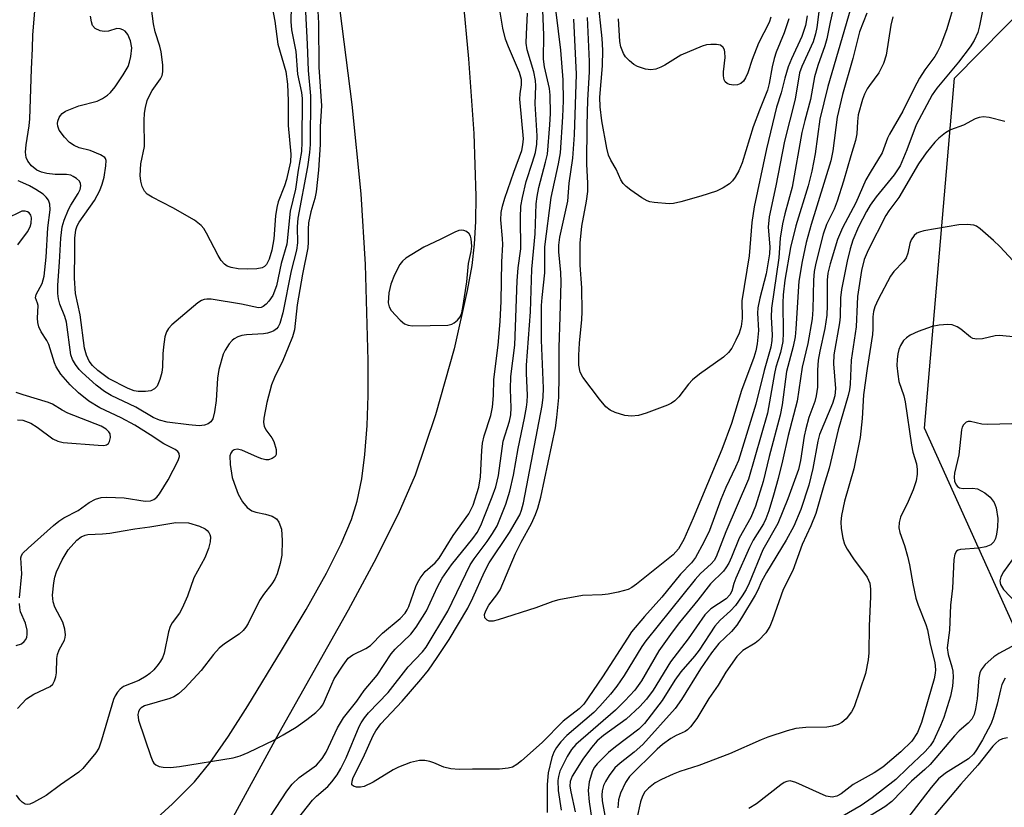
# Model space of a CAD drawing. Units: inches. Extents: x 1291767 to 1297767, y 565447 to 569447.
# Drawn here: x 1296804 to 1296999, y 567796 to 567952 of the extents above; entities that cross this region are included whole.
import ezdxf

# ---------------------------------------------------------------- set-up
doc = ezdxf.new("R2010")
doc.units = ezdxf.units.IN
doc.header["$MEASUREMENT"] = 0
doc.layers.add('TRANS-Driveway', color=251, linetype='Continuous')
doc.layers.add('Undefined', color=1, linetype='Continuous')

msp = doc.modelspace()

# ---------------------------------------------------------------- linework, layer by layer
at = {"layer": 'TRANS-Driveway'}
for points in [[(1296890.92, 567968.32), (1296893.15, 567944.25), (1296894.21, 567929.41), (1296894.61, 567917), (1296894.53, 567911.97), (1296894.27, 567907.45), (1296893.77, 567903.26), (1296892.91, 567898.29), (1296890.28, 567886.7), (1296886.58, 567873.64), (1296882.55, 567861.69), (1296879.23, 567853.94), (1296874.41, 567844.34), (1296869.29, 567834.92), (1296855.56, 567810.51), (1296844.92, 567791.04)], [(1296829.96, 567792.38), (1296834.51, 567796.53), (1296838.82, 567800.91), (1296841.93, 567804.68), (1296845.61, 567809.9), (1296849.45, 567815.93), (1296856.1, 567826.89), (1296860.99, 567835.07), (1296865.01, 567842.26), (1296867.93, 567848.04), (1296869.99, 567852.88), (1296871.11, 567856.55), (1296872, 567860.96), (1296872.63, 567865.76), (1296873.07, 567871.51), (1296873.27, 567877.45), (1296873.29, 567884.43), (1296872.73, 567903.44), (1296871.89, 567917.43), (1296870.11, 567935.16), (1296867.7, 567953.81)]]:
    msp.add_lwpolyline(points, dxfattribs=at)
msp.add_polyline3d([(1297035.12, 568012.23, 0), (1297048.28, 567928.57, 0), (1297057.94, 567883.66, 0), (1297060.91, 567874.13, 0), (1297089.78, 567876.25, 0), (1297088.27, 567826.71, 0), (1297009.21, 567814.06, 0), (1296983.5, 567871.03, 0), (1296989.43, 567940.38, 0), (1297019.49, 567970.92, 0)], dxfattribs=at)
at = {"layer": 'Undefined'}
for points, elevation in [([(1296967.16, 567962.03), (1296964.79, 567951.47), (1296964.13, 567948.2), (1296963.74, 567946.83), (1296962.39, 567942.92), (1296961.73, 567940.64), (1296960.89, 567936.13), (1296959.76, 567931.98), (1296959.22, 567929.65), (1296957.3, 567918.76), (1296955.85, 567913.48), (1296955.39, 567911.53), (1296954.92, 567908.66), (1296954.62, 567904.79), (1296953.16, 567894.79), (1296953.11, 567893.01), (1296953.33, 567889.48), (1296953.27, 567888.4), (1296953.08, 567887.07), (1296951.73, 567882.46), (1296950.07, 567875.77), (1296946.63, 567864.62), (1296946.08, 567863.29), (1296944.15, 567859.25), (1296943.12, 567856.88), (1296940.89, 567850.7), (1296939.78, 567848.42), (1296938.12, 567845.34), (1296937.3, 567844.29), (1296935.17, 567842.05), (1296931.46, 567837.51), (1296928.04, 567833.69), (1296925.46, 567830.6), (1296924.62, 567829.39), (1296919.71, 567821.7), (1296915.98, 567816.31), (1296915.09, 567815.38), (1296911.92, 567812.92), (1296907.76, 567808.69), (1296903.64, 567805.01), (1296902.73, 567804.29), (1296901.83, 567803.81), (1296901.03, 567803.6), (1296899.28, 567803.42), (1296897.21, 567803.36), (1296893.92, 567803.41), (1296891.32, 567803.34), (1296889.62, 567803.47), (1296888.27, 567803.78), (1296886.26, 567804.67), (1296885.5, 567804.94), (1296884.51, 567805.11), (1296883.45, 567805.1), (1296881.63, 567804.69), (1296879.26, 567803.81), (1296878.23, 567803.26), (1296874.27, 567800.84), (1296872.5, 567799.96), (1296871.74, 567799.81), (1296870.97, 567799.85), (1296870.33, 567800.04), (1296870.05, 567800.28), (1296870, 567800.44), (1296870.06, 567801.04), (1296870.31, 567801.72), (1296872.26, 567805.64), (1296874.23, 567810.04), (1296874.77, 567811.02), (1296875.79, 567812.36), (1296880.03, 567816.87), (1296883.68, 567821.15), (1296885.19, 567823.03), (1296886.95, 567825.52), (1296889.28, 567829.12), (1296892.99, 567835.32), (1296894.01, 567837.37), (1296896.31, 567842.54), (1296897.22, 567844.28), (1296901.25, 567850.32), (1296903.3, 567853.81), (1296903.67, 567854.74), (1296904.02, 567856.19), (1296907.75, 567875.5), (1296907.95, 567877.12), (1296908, 567878.9), (1296907.63, 567888.46), (1296907.64, 567895.34), (1296907.73, 567896.93), (1296908.25, 567901.77), (1296908.28, 567906.92), (1296909.51, 567916.71), (1296910.98, 567923.41), (1296911.35, 567925.58), (1296911.84, 567932.72), (1296911.95, 567935.92), (1296911.88, 567940.07), (1296911.47, 567945.95), (1296910.53, 567953.45)], 502), ([(1296860.82, 567953.54), (1296861.2, 567947.12), (1296861.37, 567941.91), (1296861.85, 567936.86), (1296861.8, 567927.27), (1296861.66, 567925.62), (1296861.26, 567922.82), (1296859.33, 567912.65), (1296859.21, 567910.89), (1296859.23, 567907.77), (1296859.06, 567906.31), (1296858.02, 567902.17), (1296856.36, 567893.89), (1296855.79, 567891.75), (1296855.42, 567891.08), (1296855.1, 567890.71), (1296854.57, 567890.31), (1296854.1, 567890.08), (1296853.34, 567889.83), (1296852.53, 567889.67), (1296849.13, 567889.52), (1296848.22, 567889.37), (1296847.45, 567889.09), (1296846.74, 567888.7), (1296846.31, 567888.35), (1296845.73, 567887.69), (1296844.91, 567886.46), (1296844.52, 567885.68), (1296843.65, 567882.62), (1296843.4, 567880.89), (1296843.15, 567876.5), (1296842.81, 567874.22), (1296842.48, 567872.88), (1296842.09, 567872.24), (1296841.54, 567871.83), (1296840.86, 567871.58), (1296839.8, 567871.48), (1296837.72, 567871.65), (1296833.46, 567872.19), (1296831.93, 567872.56), (1296830.63, 567873.1), (1296827.23, 567875.16), (1296822.37, 567877.48), (1296820.99, 567878.27), (1296819.38, 567879.53), (1296816.57, 567882.02), (1296815.98, 567882.63), (1296815.28, 567883.59), (1296814.69, 567884.61), (1296814.36, 567885.56), (1296813.47, 567892.03), (1296813.14, 567893.17), (1296812.18, 567895.61), (1296811.87, 567896.67), (1296811.75, 567897.72), (1296811.74, 567899.38), (1296812.11, 567903.92), (1296812.35, 567908.69), (1296812.65, 567910.89), (1296813.04, 567912.23), (1296813.87, 567914.34), (1296814.35, 567915.24), (1296815.78, 567917.52), (1296816.17, 567918.3), (1296816.34, 567919.05), (1296816.29, 567919.52), (1296816.06, 567919.94), (1296815.5, 567920.48), (1296814.82, 567920.92), (1296814.32, 567921.14), (1296813.51, 567921.27), (1296811.25, 567921.32), (1296809.61, 567921.51), (1296808.54, 567921.75), (1296807.58, 567922.18), (1296806.53, 567923), (1296805.82, 567923.91), (1296805.47, 567924.67), (1296805.34, 567925.75), (1296805.49, 567927.2), (1296806.08, 567930.91), (1296806.23, 567932.31), (1296806.53, 567942.18), (1296806.77, 567946.25), (1296806.79, 567948.99), (1296807.38, 567956.14)], 498), ([(1296956.61, 567952.16), (1296955.66, 567949.37), (1296954.13, 567945.54), (1296953.69, 567944.28), (1296953.31, 567942.67), (1296952.74, 567939.32), (1296952.41, 567938), (1296950.79, 567934.02), (1296949.58, 567930.74), (1296947.36, 567923.59), (1296946.71, 567922.04), (1296945.99, 567920.76), (1296945.47, 567920.05), (1296944.83, 567919.45), (1296943.59, 567918.64), (1296942.26, 567917.98), (1296939.19, 567916.98), (1296935.22, 567915.87), (1296933.79, 567915.56), (1296932.91, 567915.5), (1296929.93, 567915.72), (1296929.06, 567915.88), (1296928.52, 567916.08), (1296927.51, 567916.66), (1296925.32, 567918.19), (1296924.38, 567918.9), (1296923.77, 567919.51), (1296923.31, 567920.24), (1296922.4, 567922.32), (1296921.35, 567924.11), (1296920.91, 567925.11), (1296920.55, 567926.51), (1296919.53, 567931.9), (1296919.21, 567934.71), (1296919.18, 567936.61), (1296919.7, 567942.81), (1296919.73, 567945.97), (1296919.61, 567948.27), (1296918.8, 567956.4)], 508), ([(1296995.48, 567956.14), (1296994.41, 567950.75), (1296994.04, 567949.42), (1296993.34, 567947.83), (1296992.56, 567946.6), (1296990.25, 567943.53), (1296985.95, 567938.39), (1296985.02, 567937.08), (1296981.85, 567931.11), (1296979.99, 567926.15), (1296978.65, 567923.04), (1296977.49, 567921.24), (1296973.89, 567916.83), (1296972.74, 567915.2), (1296972.02, 567913.96), (1296970.42, 567910.89), (1296969.28, 567908.3), (1296968.74, 567906.54), (1296968.15, 567904.08), (1296967.04, 567898.51), (1296966.86, 567896.85), (1296966.77, 567893.07), (1296966.68, 567891.9), (1296965.5, 567885.57), (1296965.48, 567883.77), (1296965.85, 567878.88), (1296965.74, 567877.44), (1296965.24, 567875.86), (1296962.72, 567869.77), (1296962.39, 567868.45), (1296961.39, 567862.98), (1296960.59, 567859.71), (1296958.97, 567854.9), (1296957.61, 567851.57), (1296956.11, 567848.82), (1296952.16, 567842.4), (1296951.22, 567840.63), (1296950.5, 567838.89), (1296949.97, 567837.86), (1296947.26, 567833.37), (1296946.3, 567831.91), (1296945.25, 567830.71), (1296942.77, 567828.3), (1296941.26, 567826.44), (1296939.1, 567823.31), (1296935.36, 567817.22), (1296934.11, 567815.44), (1296927.67, 567808.25), (1296925.97, 567806.75), (1296923.18, 567804.58), (1296922.17, 567803.64), (1296921, 567802.15), (1296920.27, 567800.93), (1296919.92, 567800.17), (1296919.62, 567799.09), (1296919.56, 567798.25), (1296919.65, 567797.13), (1296920.17, 567794.21)], 492), ([(1296858.02, 567954.61), (1296857.95, 567951.62), (1296858.07, 567949.98), (1296858.92, 567945.65), (1296859.27, 567941.18), (1296860.02, 567937.53), (1296860.18, 567936.33), (1296860.15, 567927.69), (1296860.08, 567925.87), (1296859.36, 567922.12), (1296858.88, 567918.36), (1296857.79, 567914.02), (1296857.13, 567907.45), (1296856.02, 567903.67), (1296855.07, 567899.19), (1296854.36, 567897.3), (1296853.61, 567896.16), (1296853.07, 567895.56), (1296852.47, 567895.09), (1296852.03, 567894.91), (1296851.54, 567894.87), (1296848.19, 567895.59), (1296842.17, 567896.57), (1296841.32, 567896.57), (1296840.76, 567896.49), (1296840.24, 567896.31), (1296839.53, 567895.87), (1296834.38, 567891.46), (1296833.72, 567890.76), (1296833.31, 567890.12), (1296833, 567889.08), (1296832.71, 567887.12), (1296832.57, 567885.71), (1296832.49, 567883.17), (1296832.36, 567882.01), (1296832.01, 567880.62), (1296831.45, 567879.35), (1296830.91, 567878.78), (1296830.2, 567878.43), (1296829.12, 567878.25), (1296827.72, 567878.25), (1296826.89, 567878.42), (1296825.69, 567878.88), (1296821.79, 567880.83), (1296819.67, 567882.4), (1296818.67, 567883.41), (1296818, 567884.28), (1296817.45, 567885.45), (1296817.08, 567886.84), (1296816.19, 567893.48), (1296815.25, 567897.67), (1296815.1, 567900.75), (1296815.11, 567906.12), (1296815.16, 567908.7), (1296815.34, 567910.29), (1296815.62, 567911.09), (1296816.01, 567911.81), (1296819.01, 567916.14), (1296820.11, 567918.11), (1296820.57, 567919.35), (1296820.95, 567920.78), (1296821.31, 567923.03), (1296821.36, 567924.05), (1296821.24, 567924.47), (1296821.1, 567924.65), (1296820.25, 567925.21), (1296818.17, 567926.02), (1296816.02, 567926.55), (1296815.02, 567927.02), (1296814.09, 567927.64), (1296813.07, 567928.68), (1296812.04, 567930.09), (1296811.75, 567930.85), (1296811.72, 567931.37), (1296811.8, 567931.86), (1296812.05, 567932.58), (1296812.31, 567933.02), (1296812.65, 567933.41), (1296813.32, 567933.86), (1296815.96, 567934.89), (1296819.54, 567935.84), (1296820.59, 567936.34), (1296821.58, 567937), (1296822.22, 567937.58), (1296823.11, 567938.69), (1296824.73, 567941.04), (1296825.68, 567942.73), (1296825.97, 567943.53), (1296826.23, 567944.68), (1296826.41, 567946.43), (1296826.17, 567947.77), (1296825.62, 567949.05), (1296825.08, 567949.68), (1296824.63, 567949.98), (1296824.13, 567950.17), (1296823.46, 567950.21), (1296821.81, 567949.7), (1296820.98, 567949.61), (1296820.17, 567949.78), (1296819.17, 567950.26), (1296818.66, 567950.82), (1296818.41, 567951.56), (1296818.27, 567952.65)], 500), ([(1296863.23, 567954.85), (1296863.45, 567951.28), (1296863.46, 567942.58), (1296864.01, 567934.92), (1296863.77, 567930.81), (1296863.77, 567927.25), (1296863.4, 567922.17), (1296862.94, 567917.85), (1296862.7, 567916.53), (1296861.9, 567913.92), (1296861.46, 567911.7), (1296861.34, 567910.48), (1296861.36, 567907.89), (1296861.3, 567906.72), (1296860.26, 567901.53), (1296859.17, 567895.44), (1296858.66, 567890.48), (1296858.28, 567889.1), (1296857.44, 567887), (1296856.32, 567884.39), (1296854.71, 567881.06), (1296854.12, 567879.57), (1296853.19, 567876.06), (1296852.59, 567872.97), (1296852.53, 567872.14), (1296852.65, 567871.39), (1296852.96, 567870.7), (1296854.17, 567869.11), (1296854.56, 567868.36), (1296855.02, 567866.74), (1296855.05, 567865.75), (1296854.85, 567865.36), (1296854.27, 567864.97), (1296853.54, 567864.75), (1296853.01, 567864.74), (1296852.18, 567864.94), (1296851.34, 567865.24), (1296848.26, 567866.66), (1296847.33, 567866.84), (1296846.69, 567866.69), (1296846.3, 567866.42), (1296846.02, 567866.03), (1296845.88, 567865.54), (1296845.94, 567863.82), (1296846.34, 567861.19), (1296846.69, 567860.08), (1296847.53, 567857.91), (1296848.33, 567856.38), (1296849.3, 567855.27), (1296850.21, 567854.59), (1296850.99, 567854.32), (1296852.94, 567853.94), (1296854.23, 567853.54), (1296855.11, 567853.03), (1296855.58, 567852.36), (1296856.06, 567850.99), (1296856.25, 567848.72), (1296856.18, 567845.85), (1296855.84, 567844.14), (1296855.23, 567842.15), (1296854.77, 567841.09), (1296854.17, 567840.14), (1296852.51, 567838), (1296851.71, 567836.83), (1296849.46, 567832.28), (1296849.02, 567831.52), (1296848.5, 567830.85), (1296847.67, 567830.13), (1296844.81, 567828.25), (1296843.73, 567827.36), (1296842.63, 567826.13), (1296840.15, 567822.93), (1296836.93, 567819.47), (1296835.65, 567818.3), (1296834.74, 567817.74), (1296833.97, 567817.41), (1296828.97, 567815.95), (1296828.26, 567815.55), (1296827.96, 567815.22), (1296827.73, 567814.74), (1296827.62, 567814.21), (1296827.75, 567813.1), (1296830.18, 567805.9), (1296830.58, 567804.94), (1296830.81, 567804.61), (1296831.18, 567804.28), (1296831.85, 567803.93), (1296832.67, 567803.77), (1296834.1, 567803.73), (1296835.88, 567803.93), (1296846.52, 567805.65), (1296847.92, 567806.04), (1296849.5, 567806.67), (1296854.69, 567809.23), (1296856.43, 567810.17), (1296858.98, 567811.75), (1296861.1, 567813.24), (1296862.86, 567814.61), (1296863.8, 567815.55), (1296864.26, 567816.17), (1296864.63, 567816.84), (1296866.03, 567820.23), (1296866.53, 567821.27), (1296868.28, 567824.04), (1296869.32, 567825.4), (1296870.23, 567826.07), (1296872.78, 567827.29), (1296873.72, 567827.91), (1296876.12, 567830.38), (1296879.57, 567833.24), (1296880.58, 567834.29), (1296881.01, 567834.95), (1296881.35, 567835.67), (1296882.7, 567839.59), (1296883.03, 567840.35), (1296883.58, 567841.27), (1296884.58, 567842.56), (1296886.53, 567844.32), (1296887.36, 567845.23), (1296890.12, 567849.73), (1296893.23, 567854), (1296894.04, 567855.76), (1296895.18, 567859.28), (1296895.53, 567861.33), (1296895.76, 567866.58), (1296895.91, 567868.04), (1296896.23, 567869.45), (1296897.56, 567873.49), (1296897.91, 567875.17), (1296898.07, 567877.45), (1296898.17, 567880.66), (1296899, 567887.45), (1296899.41, 567892.16), (1296899.63, 567896.2), (1296899.74, 567903.96), (1296899.95, 567907.43), (1296899.91, 567908.58), (1296899.56, 567912.31), (1296899.62, 567913.75), (1296899.87, 567915.04), (1296900.36, 567916.62), (1296902.1, 567921.74), (1296903.71, 567926.03), (1296903.93, 567927.16), (1296904.01, 567928.33), (1296903.32, 567936.21), (1296903.37, 567937.26), (1296903.67, 567939.09), (1296903.63, 567940.15), (1296903.22, 567941.53), (1296901.05, 567946.61), (1296900.46, 567948.14), (1296899.93, 567950.32), (1296899.44, 567953.5)], 496), ([(1296854.28, 567954.13), (1296854.78, 567951.67), (1296855.33, 567947.1), (1296856.96, 567941.69), (1296857.27, 567939.21), (1296857.44, 567935.92), (1296857.43, 567931), (1296857.93, 567925.35), (1296857.84, 567923.83), (1296857.08, 567920.29), (1296856.7, 567919.05), (1296855.43, 567915.84), (1296855.15, 567914.75), (1296854.91, 567913.1), (1296854.54, 567908.53), (1296854.15, 567906.27), (1296853.66, 567904.48), (1296853.11, 567903.46), (1296852.73, 567903.08), (1296852.26, 567902.81), (1296851.22, 567902.59), (1296849.26, 567902.53), (1296847.53, 567902.62), (1296846.09, 567902.83), (1296845.35, 567903.09), (1296844.79, 567903.48), (1296844.14, 567904.24), (1296843.51, 567905.24), (1296841.25, 567909.66), (1296840.69, 567910.58), (1296840.2, 567911.21), (1296838.82, 567912.21), (1296834.57, 567914.71), (1296830.44, 567916.81), (1296829.48, 567917.41), (1296828.94, 567917.98), (1296828.46, 567918.91), (1296828.19, 567919.98), (1296828.07, 567921.07), (1296828.23, 567923.42), (1296828.97, 567926.83), (1296828.87, 567932.01), (1296828.94, 567933.47), (1296829.12, 567934.58), (1296829.49, 567935.94), (1296829.92, 567936.98), (1296830.48, 567937.95), (1296832.11, 567940.25), (1296832.44, 567940.94), (1296832.59, 567941.64), (1296832.56, 567943.05), (1296832.24, 567945.62), (1296831.96, 567946.74), (1296831.05, 567949.58), (1296830.72, 567951.16), (1296830.2, 567955.18)], 502), ([(1296859.28, 567793.5), (1296862.22, 567797.23), (1296863.01, 567798.04), (1296865.29, 567799.97), (1296866.06, 567800.85), (1296867.11, 567802.27), (1296867.85, 567803.54), (1296868.9, 567805.65), (1296871.47, 567811.82), (1296871.87, 567812.59), (1296872.53, 567813.58), (1296873.34, 567814.55), (1296877.23, 567818.62), (1296881.16, 567823.68), (1296884.02, 567826.64), (1296884.77, 567827.57), (1296889.03, 567834.73), (1296893.49, 567843.91), (1296894.25, 567845.06), (1296896.82, 567848.51), (1296897.89, 567850.09), (1296898.79, 567851.65), (1296900.52, 567855.96), (1296901.3, 567858.49), (1296902.05, 567861.69), (1296902.97, 567866.96), (1296904.26, 567872.97), (1296904.64, 567875.14), (1296904.78, 567876.22), (1296904.81, 567877.56), (1296904.61, 567881.82), (1296904.61, 567883.52), (1296905.44, 567894.05), (1296905.67, 567902.49), (1296906.32, 567909.5), (1296906.52, 567915.48), (1296906.72, 567916.95), (1296907.06, 567918.7), (1296908.43, 567923.74), (1296908.77, 567925.32), (1296909.29, 567931.11), (1296909.38, 567933.36), (1296909.31, 567937.04), (1296909.22, 567938.36), (1296908.23, 567942.65), (1296908.01, 567944.13), (1296908.08, 567948.92), (1296907.89, 567953.88)], 500), ([(1296962.82, 567955.65), (1296962.16, 567950.45), (1296961.93, 567949.16), (1296961.43, 567947.61), (1296959.21, 567942.72), (1296958.75, 567941.44), (1296957.86, 567936.21), (1296955.74, 567927.88), (1296954.06, 567919.04), (1296952.69, 567912.93), (1296952.5, 567910.83), (1296952.82, 567906.97), (1296952.79, 567905.55), (1296952.14, 567901.59), (1296950.89, 567896.8), (1296950.47, 567894.86), (1296950.4, 567893.81), (1296950.59, 567890.39), (1296950.33, 567887.72), (1296950.09, 567886.3), (1296949.7, 567885.03), (1296947.21, 567878.45), (1296945.27, 567871.94), (1296943.32, 567866.74), (1296937.66, 567853.14), (1296935.78, 567848.93), (1296934.74, 567847.06), (1296933.68, 567845.87), (1296926.42, 567840.05), (1296925.5, 567839.41), (1296924.75, 567839.03), (1296922.79, 567838.48), (1296920.79, 567838.06), (1296919.61, 567837.95), (1296915.71, 567837.81), (1296911.01, 567836.96), (1296909.88, 567836.66), (1296906.48, 567835.4), (1296898.99, 567832.97), (1296898, 567832.74), (1296897.26, 567832.73), (1296896.84, 567832.9), (1296896.4, 567833.41), (1296896.34, 567834.07), (1296896.56, 567834.77), (1296897.19, 567835.89), (1296898.77, 567837.97), (1296899.39, 567838.96), (1296902.46, 567846.14), (1296903.55, 567848.37), (1296905.6, 567852.07), (1296906.43, 567853.85), (1296906.89, 567855.15), (1296907.47, 567857.33), (1296910.37, 567871.08), (1296910.67, 567873.08), (1296911.03, 567877.07), (1296911.14, 567881.53), (1296911.08, 567887.01), (1296911.33, 567893.09), (1296911.5, 567899.94), (1296911.43, 567901.84), (1296911.03, 567905.99), (1296911.02, 567907.29), (1296911.24, 567908.85), (1296912.8, 567916), (1296913.12, 567919.58), (1296913.8, 567924.52), (1296914.12, 567929.15), (1296914.53, 567941.2), (1296914, 567952.06)], 504), ([(1296969.2, 567955.46), (1296964.37, 567938.76), (1296962.78, 567932.25), (1296961.83, 567925.41), (1296961.19, 567921.94), (1296960.42, 567919.05), (1296958.01, 567911.13), (1296956.92, 567906.79), (1296955.84, 567900.35), (1296955.52, 567897.42), (1296955.44, 567895.87), (1296955.51, 567889.87), (1296955.4, 567888.16), (1296954.95, 567885.99), (1296954.04, 567883.06), (1296953.75, 567881.85), (1296952.4, 567873.94), (1296948.63, 567860.87), (1296944.13, 567850.42), (1296942.23, 567845.46), (1296941.79, 567844.73), (1296941.25, 567844.07), (1296939.14, 567842.16), (1296938.05, 567840.98), (1296928.29, 567828.82), (1296927.52, 567827.69), (1296924, 567821.95), (1296922.52, 567819.82), (1296921.28, 567818.24), (1296919.16, 567815.86), (1296917.97, 567814.64), (1296912.61, 567810.09), (1296911.44, 567808.83), (1296910.6, 567807.7), (1296910.07, 567806.76), (1296909.63, 567805.7), (1296908.92, 567802.68), (1296908.74, 567800.34), (1296908.72, 567794.81)], 500), ([(1296989.59, 567955.75), (1296987.93, 567950.16), (1296986.67, 567946.82), (1296986.1, 567945.62), (1296985.54, 567944.69), (1296983.55, 567942.05), (1296982.52, 567940.38), (1296981.43, 567938.4), (1296979.2, 567933.88), (1296976.55, 567929.3), (1296976.19, 567928.52), (1296975.12, 567925.56), (1296972.72, 567921.69), (1296971.9, 567920.23), (1296969.87, 567915.67), (1296967.23, 567910.71), (1296966.29, 567908.4), (1296964.78, 567903.59), (1296964.36, 567901.71), (1296964.24, 567900.32), (1296964.21, 567895.35), (1296964.12, 567893.39), (1296963.73, 567890.76), (1296962.77, 567886.29), (1296962.45, 567884.46), (1296962.32, 567882.53), (1296962.27, 567879.15), (1296962.05, 567877.42), (1296961.76, 567876.28), (1296960.61, 567873.09), (1296959.96, 567870.86), (1296959.67, 567869.44), (1296958.96, 567864.6), (1296958.55, 567862.78), (1296956.43, 567856.99), (1296954.46, 567852.07), (1296951.46, 567846.86), (1296948.74, 567840.26), (1296948.14, 567838.98), (1296947.39, 567837.73), (1296946.04, 567835.82), (1296945.09, 567834.76), (1296943.03, 567832.94), (1296941.93, 567831.71), (1296938.87, 567827), (1296937.91, 567825.77), (1296935.19, 567822.7), (1296934.05, 567821.04), (1296931.49, 567817), (1296928.03, 567812.42), (1296926.89, 567811.32), (1296922.26, 567807.84), (1296920.89, 567806.72), (1296918.63, 567804.47), (1296918.1, 567803.8), (1296917.72, 567803.09), (1296917.08, 567800.86), (1296916.85, 567799.16), (1296917.05, 567796.89), (1296917.55, 567793.36)], 494), ([(1296853.91, 567794.05), (1296857.15, 567799), (1296858.22, 567800.41), (1296859.58, 567801.77), (1296863, 567804.21), (1296864.17, 567805.49), (1296864.94, 567806.73), (1296867.2, 567811.6), (1296868.4, 567813.55), (1296871, 567816.89), (1296872.49, 567819.01), (1296875.03, 567822.03), (1296877.82, 567826.24), (1296878.64, 567827.17), (1296881.69, 567830.16), (1296882.79, 567831.53), (1296884.84, 567834.79), (1296886.97, 567839.55), (1296887.94, 567841.25), (1296889.75, 567843.93), (1296893.99, 567849.1), (1296894.83, 567850.29), (1296895.57, 567851.72), (1296896.34, 567853.54), (1296897.86, 567857.39), (1296898.55, 567859.36), (1296899.06, 567861.62), (1296900.02, 567868.44), (1296901.25, 567872.37), (1296901.52, 567873.66), (1296901.57, 567875.02), (1296901.45, 567878.73), (1296901.51, 567881.22), (1296902.34, 567887.45), (1296902.77, 567900.22), (1296903.01, 567902.81), (1296903.53, 567906.58), (1296903.46, 567912.72), (1296903.53, 567915.03), (1296903.84, 567916.76), (1296904.58, 567919.91), (1296905.85, 567923.75), (1296906.39, 567925.62), (1296906.66, 567927.29), (1296906.78, 567928.98), (1296906.36, 567935.31), (1296906.47, 567938.85), (1296906.42, 567939.95), (1296906.11, 567941.62), (1296904.78, 567946.02), (1296904.59, 567947.34), (1296904.61, 567949.13), (1296904.86, 567953.26)], 498), ([(1296972.05, 567953.25), (1296970.64, 567949.55), (1296969.32, 567944.3), (1296967.23, 567937.17), (1296966.17, 567932.63), (1296965.33, 567926), (1296964.95, 567924.02), (1296961.01, 567911.39), (1296960.05, 567907.79), (1296959.26, 567904.05), (1296958.62, 567900.16), (1296958.02, 567890.72), (1296957.85, 567889.08), (1296957.48, 567887.22), (1296956.15, 567882.25), (1296955.29, 567875.6), (1296954.89, 567873.57), (1296952.74, 567865.41), (1296951.52, 567860.42), (1296950, 567855.54), (1296949.07, 567853.28), (1296946.8, 567849.17), (1296945.28, 567845.45), (1296944.7, 567844.2), (1296944.16, 567843.29), (1296943.64, 567842.65), (1296941.08, 567840.16), (1296938.61, 567836.91), (1296934.94, 567832.45), (1296933.51, 567830.58), (1296930.83, 567826.85), (1296927.42, 567820.9), (1296926.07, 567819.07), (1296924.11, 567816.92), (1296922.24, 567815.06), (1296914.41, 567808.28), (1296913.57, 567807.32), (1296912.69, 567805.93), (1296911.25, 567802.97), (1296910.96, 567801.96), (1296910.84, 567801.16), (1296910.89, 567799.16), (1296911.53, 567795.27)], 498), ([(1296977.22, 567952.56), (1296976.81, 567950.92), (1296975.9, 567944.97), (1296975.4, 567943.3), (1296974.48, 567941.43), (1296972.58, 567938.96), (1296972.12, 567938.25), (1296971.62, 567937.25), (1296971.21, 567936.17), (1296970.37, 567933.09), (1296970.22, 567931.82), (1296970.11, 567929.36), (1296969.84, 567928), (1296968.87, 567924.97), (1296967.48, 567919.99), (1296966.2, 567916.02), (1296965.58, 567914.44), (1296964.06, 567911.37), (1296963.41, 567909.44), (1296961.99, 567903.72), (1296961.64, 567902.03), (1296961.49, 567900.34), (1296961.39, 567894.52), (1296961.22, 567892.66), (1296960.36, 567887.77), (1296959.25, 567883.09), (1296958.25, 567876.37), (1296956.47, 567869.54), (1296955.37, 567864.51), (1296954.52, 567861.04), (1296953.61, 567857.69), (1296952.64, 567854.63), (1296952.06, 567853.01), (1296951.61, 567852.06), (1296949.56, 567848.8), (1296948.82, 567847.35), (1296946.12, 567841.27), (1296945.73, 567840.2), (1296945.31, 567838.66), (1296944.95, 567837.93), (1296944.18, 567837.19), (1296941.17, 567835.15), (1296939.99, 567834), (1296936.64, 567829.22), (1296933.15, 567824.67), (1296929.71, 567819.02), (1296928.41, 567817.25), (1296927.09, 567815.84), (1296924.39, 567813.33), (1296919.86, 567810.06), (1296918.62, 567808.99), (1296917.52, 567807.67), (1296915.78, 567805.38), (1296913.69, 567801.99), (1296913.3, 567800.94), (1296913.24, 567800.04), (1296913.41, 567798.91), (1296914.29, 567794.93)], 496), ([(1296960.24, 567952.78), (1296959.93, 567950.85), (1296959.18, 567948.65), (1296957.14, 567944.24), (1296956.48, 567942.65), (1296955.82, 567940.42), (1296955.1, 567937.5), (1296954.17, 567934.67), (1296952.17, 567926.35), (1296949.78, 567914.87), (1296949.26, 567911.76), (1296948.77, 567905.14), (1296947.3, 567896.25), (1296947.35, 567892.75), (1296947.17, 567891.14), (1296946.75, 567889.85), (1296946.11, 567888.43), (1296945.31, 567886.88), (1296944.69, 567885.97), (1296943.64, 567885.05), (1296938.92, 567881.68), (1296937.54, 567880.59), (1296936.76, 567879.74), (1296934.81, 567877.21), (1296934.01, 567876.43), (1296933.34, 567875.97), (1296932.59, 567875.59), (1296928.36, 567873.96), (1296926.83, 567873.52), (1296925.45, 567873.37), (1296924.09, 567873.54), (1296922.22, 567874.13), (1296921.22, 567874.58), (1296920.37, 567875.25), (1296919.09, 567876.74), (1296915.8, 567881.09), (1296915.3, 567882.08), (1296915.03, 567883.48), (1296915.01, 567885.49), (1296915.13, 567887.87), (1296915.6, 567892.55), (1296915.68, 567894.03), (1296915.58, 567898.83), (1296915.3, 567903.29), (1296915.27, 567907.68), (1296915.59, 567911.08), (1296916.53, 567916), (1296916.77, 567917.92), (1296916.78, 567919.56), (1296916.62, 567923.33), (1296916.66, 567931.09), (1296916.77, 567936), (1296917.11, 567941.63), (1296917.13, 567943.67), (1296916.72, 567952.4)], 506), ([(1296953.05, 567952.47), (1296952.71, 567951.43), (1296950.63, 567947.33), (1296949.35, 567944.09), (1296948.48, 567941.44), (1296948.05, 567940.46), (1296947.63, 567939.81), (1296947.08, 567939.34), (1296946.43, 567939.05), (1296945.66, 567938.99), (1296944.86, 567939.14), (1296944.38, 567939.34), (1296944.01, 567939.64), (1296943.82, 567940.06), (1296943.7, 567940.82), (1296943.69, 567941.66), (1296943.97, 567944.49), (1296943.96, 567945.53), (1296943.84, 567946.02), (1296943.63, 567946.45), (1296943.09, 567946.9), (1296942.31, 567947.07), (1296941.15, 567947.08), (1296940.27, 567946.98), (1296939.44, 567946.75), (1296935.22, 567944.98), (1296932.03, 567942.95), (1296931.28, 567942.56), (1296930.28, 567942.2), (1296929.25, 567942.03), (1296928.19, 567942.18), (1296926.64, 567942.72), (1296925.91, 567943.11), (1296925.03, 567943.81), (1296924.26, 567944.62), (1296923.83, 567945.31), (1296923.35, 567946.6), (1296923.14, 567947.67), (1296922.89, 567952.13)], 510), ([(1296999.42, 567931.79), (1296996.31, 567932.62), (1296995.16, 567932.7), (1296994.32, 567932.62), (1296993.57, 567932.36), (1296991.24, 567931.04), (1296988.65, 567930.16), (1296987.69, 567929.58), (1296986.34, 567928.5), (1296985.52, 567927.69), (1296983.86, 567925.58), (1296982.32, 567923.41), (1296978.38, 567916.71), (1296976.42, 567914.06), (1296975.82, 567913.13), (1296972.33, 567906.27), (1296971.53, 567904.47), (1296970.99, 567902.26), (1296970.25, 567897.07), (1296970.13, 567895.6), (1296969.96, 567891.06), (1296969, 567884.5), (1296968.74, 567879.73), (1296968.61, 567878.63), (1296968.37, 567877.5), (1296966.37, 567870.68), (1296964.63, 567863.09), (1296963.54, 567859.62), (1296961.97, 567854.11), (1296960.99, 567851.62), (1296959.28, 567847.95), (1296957.41, 567842.79), (1296955.5, 567838.99), (1296953.41, 567833), (1296952.87, 567831.66), (1296952.04, 567830.45), (1296950.62, 567828.92), (1296949.93, 567828.38), (1296947.53, 567826.89), (1296946.88, 567826.34), (1296946.31, 567825.71), (1296944.13, 567822.65), (1296942.59, 567820.06), (1296940.76, 567817.38), (1296938.36, 567813.45), (1296937.16, 567811.79), (1296936.54, 567811.18), (1296936.09, 567810.88), (1296934.26, 567810.07), (1296933.26, 567809.49), (1296931.61, 567808.3), (1296930.52, 567807.37), (1296925.06, 567801.94), (1296924.25, 567800.73), (1296923.27, 567798.64), (1296922.87, 567797.31), (1296922.72, 567795.71)], 490), ([(1296804.2, 567837.39), (1296804.65, 567842.12), (1296804.41, 567845.26), (1296804.56, 567845.75), (1296804.86, 567846.19), (1296805.88, 567847.2), (1296810.91, 567851.72), (1296811.98, 567852.59), (1296812.94, 567853.19), (1296815.78, 567854.66), (1296817.95, 567856.24), (1296819.25, 567856.9), (1296820.34, 567857.25), (1296821.47, 567857.33), (1296824.94, 567857.16), (1296829.05, 567856.51), (1296830.1, 567856.57), (1296830.79, 567856.85), (1296831.4, 567857.32), (1296831.94, 567857.99), (1296833.62, 567860.75), (1296835.63, 567864.62), (1296835.88, 567865.36), (1296835.82, 567866), (1296835.58, 567866.34), (1296835.03, 567866.78), (1296832.75, 567867.87), (1296830.07, 567869.7), (1296827.05, 567871.57), (1296824.34, 567873.04), (1296820.12, 567875.03), (1296817.88, 567876.33), (1296815.85, 567878), (1296814.18, 567879.58), (1296812.39, 567881.69), (1296811.42, 567883.17), (1296811.1, 567883.96), (1296809.99, 567887.59), (1296809.59, 567888.37), (1296808.48, 567890.07), (1296808.02, 567891.12), (1296807.83, 567891.96), (1296807.75, 567892.82), (1296807.87, 567895.3), (1296807.77, 567895.8), (1296807.35, 567896.83), (1296807.5, 567897.49), (1296808.68, 567899.69), (1296809.06, 567901.11), (1296809.44, 567904.92), (1296809.76, 567910.74), (1296810.23, 567914.3), (1296810.17, 567915.4), (1296809.94, 567916.17), (1296809.48, 567916.82), (1296808.84, 567917.36), (1296807.39, 567918.33), (1296806.13, 567919.04), (1296804.26, 567919.93), (1296803.88, 567920.03)], 496), ([(1296803.85, 567907.34), (1296805.74, 567909.91), (1296806.3, 567910.92), (1296806.5, 567911.67), (1296806.56, 567912.68), (1296806.43, 567913.23), (1296806.1, 567913.66), (1296805.76, 567913.89), (1296805.32, 567914.04), (1296804.62, 567914.01), (1296801.39, 567912.46)], 494), ([(1297001.04, 567904.19), (1296998.43, 567907), (1296997.16, 567908.23), (1296994.5, 567910.55), (1296993.8, 567911.02), (1296993.29, 567911.22), (1296991.96, 567911.39), (1296990.28, 567911.29), (1296983.34, 567910.11), (1296982.5, 567909.89), (1296981.99, 567909.67), (1296981.42, 567909.19), (1296980.85, 567908.35), (1296980.6, 567907.58), (1296980.19, 567905.67), (1296979.85, 567904.79), (1296979.32, 567904.04), (1296977.42, 567902.09), (1296976.76, 567901.15), (1296974.33, 567896.5), (1296973.68, 567895.05), (1296973.37, 567894.1), (1296973.23, 567893.08), (1296973.27, 567890.66), (1296973.2, 567889.54), (1296972.13, 567882.86), (1296971.43, 567877.6), (1296971.17, 567872.92), (1296970.74, 567869.18), (1296969.48, 567862.92), (1296967.65, 567856.54), (1296967.02, 567853.7), (1296966.91, 567852.45), (1296966.99, 567851.1), (1296967.29, 567849.21), (1296967.67, 567847.98), (1296968.16, 567847.01), (1296969.43, 567845.06), (1296972.12, 567841.45), (1296972.66, 567840.24), (1296972.83, 567839.11), (1296972.82, 567837.63), (1296972.55, 567831.72), (1296972.48, 567826.48), (1296972.36, 567825.06), (1296971.78, 567822.35), (1296969.58, 567815.76), (1296969.03, 567814.75), (1296967.95, 567813.38), (1296967.11, 567812.62), (1296966.36, 567812.26), (1296965.28, 567811.92), (1296964.16, 567811.7), (1296960, 567811.67), (1296957.99, 567811.45), (1296956.31, 567811.02), (1296952.45, 567809.76), (1296951.12, 567809.23), (1296944.89, 567806.41), (1296938.8, 567804.1), (1296935.01, 567802.95), (1296933.68, 567802.43), (1296931.39, 567801.34), (1296930.16, 567800.66), (1296928.8, 567799.64), (1296928.1, 567798.89), (1296927.62, 567798.02), (1296927.25, 567796.89), (1296926.53, 567793.58)], 488), ([(1297003.21, 567888.92), (1296998.31, 567889.36), (1296997.47, 567889.29), (1296995, 567888.72), (1296993.86, 567888.65), (1296993.05, 567888.79), (1296992.59, 567889.03), (1296990.68, 567890.62), (1296989.98, 567891.07), (1296988.96, 567891.46), (1296988.13, 567891.53), (1296986.41, 567891.41), (1296984.99, 567891.15), (1296982.24, 567890.17), (1296980.66, 567889.45), (1296979.96, 567888.94), (1296979.34, 567888.35), (1296978.71, 567887.4), (1296978.4, 567886.57), (1296978.19, 567885.72), (1296978.05, 567884.59), (1296978.04, 567883.44), (1296978.19, 567881.68), (1296978.43, 567880.23), (1296979.38, 567877.44), (1296979.7, 567876.2), (1296980.9, 567867.63), (1296981.2, 567866.21), (1296981.89, 567863.93), (1296982.04, 567862.77), (1296982.05, 567861.89), (1296981.84, 567860.58), (1296981.26, 567858.75), (1296980.25, 567856.47), (1296978.71, 567853.33), (1296978.45, 567852.28), (1296978.41, 567851.24), (1296978.6, 567850.28), (1296979.54, 567847.75), (1296980.16, 567845.63), (1296980.54, 567843.9), (1296981.17, 567840.16), (1296981.81, 567837.26), (1296982.27, 567835.88), (1296983.74, 567832.08), (1296984.08, 567830.99), (1296984.64, 567828.2), (1296985.52, 567824.54), (1296985.7, 567823.11), (1296985.64, 567822.43), (1296985.39, 567821.28), (1296982.91, 567812.64), (1296982.13, 567810.69), (1296980.99, 567808.96), (1296978.82, 567806.83), (1296975.23, 567803.78), (1296973.51, 567802.67), (1296969.39, 567800.34), (1296966.99, 567798.49), (1296966.14, 567798.01), (1296965.22, 567797.85), (1296964, 567798.06), (1296957.99, 567800.77), (1296956.9, 567801.05), (1296956.21, 567800.96), (1296955.72, 567800.75), (1296955.02, 567800.3), (1296950.19, 567796.53), (1296948.72, 567795.56)], 486), ([(1296803.77, 567872.65), (1296804.84, 567872.58), (1296806.44, 567871.96), (1296807.7, 567871.21), (1296810.79, 567868.9), (1296811.78, 567868.44), (1296812.81, 567868.15), (1296819.76, 567867.6), (1296820.91, 567867.57), (1296821.41, 567867.67), (1296821.78, 567867.94), (1296822.02, 567868.36), (1296822.21, 567869.13), (1296822.14, 567869.88), (1296821.89, 567870.3), (1296821.32, 567870.83), (1296820.36, 567871.4), (1296813.77, 567873.95), (1296812.65, 567874.55), (1296810.74, 567875.75), (1296809.95, 567876.11), (1296804.9, 567877.58), (1296803.54, 567878.08)], 494), ([(1297003.23, 567871.9), (1296995.99, 567871.72), (1296994.84, 567871.82), (1296992.64, 567872.32), (1296992.13, 567872.32), (1296991.75, 567872.19), (1296991.21, 567871.67), (1296990.96, 567871.19), (1296990.81, 567870.66), (1296990.33, 567865.68), (1296989.43, 567862.1), (1296989.37, 567861.28), (1296989.44, 567860.48), (1296989.75, 567859.78), (1296990.07, 567859.43), (1296990.45, 567859.2), (1296991.15, 567859.05), (1296993.01, 567859.11), (1296994.03, 567858.95), (1296995.47, 567858.19), (1296996.54, 567857.35), (1296997.31, 567856.25), (1296997.67, 567855.23), (1296998.03, 567853.06), (1296997.97, 567851.36), (1296997.79, 567849.96), (1296997.59, 567849.15), (1296997.22, 567848.44), (1296996.67, 567847.9), (1296995.67, 567847.5), (1296994.28, 567847.23), (1296990.61, 567846.96), (1296990.17, 567846.81), (1296989.83, 567846.59), (1296989.5, 567846.01), (1296989.33, 567844.95), (1296989.05, 567839.28), (1296988.65, 567835.92), (1296988.48, 567830.95), (1296988, 567827.43), (1296988.16, 567826.14), (1296988.93, 567823.65), (1296989.12, 567822.81), (1296989.17, 567821.63), (1296989.05, 567819.84), (1296988.64, 567817.86), (1296987.31, 567813.65), (1296986.67, 567812.06), (1296985.28, 567808.99), (1296984.63, 567808.03), (1296983.65, 567806.92), (1296980.11, 567803.6), (1296977.82, 567801.34), (1296973.14, 567797.72), (1296970.94, 567796.2), (1296967.2, 567793.99)], 484), ([(1296803.78, 567815.42), (1296805.58, 567817.33), (1296807.01, 567818.25), (1296810.26, 567819.8), (1296810.75, 567820.21), (1296811.13, 567820.88), (1296811.37, 567821.67), (1296811.51, 567822.5), (1296811.6, 567825.31), (1296811.71, 567826.13), (1296812.05, 567827.08), (1296813.09, 567828.97), (1296813.25, 567829.47), (1296813.3, 567830), (1296813.17, 567831.12), (1296812.78, 567832.51), (1296811.17, 567835.52), (1296810.82, 567836.55), (1296810.71, 567837.88), (1296810.97, 567840.35), (1296811.18, 567841.45), (1296811.48, 567842.53), (1296812.62, 567844.88), (1296813.83, 567846.87), (1296815.52, 567848.79), (1296816.4, 567849.47), (1296817.17, 567849.8), (1296817.72, 567849.93), (1296820.59, 567850.05), (1296822.06, 567850.21), (1296824.69, 567850.61), (1296827.01, 567851.07), (1296829.99, 567851.46), (1296835.13, 567852.27), (1296837.68, 567852.26), (1296839.84, 567851.57), (1296840.98, 567851.05), (1296841.38, 567850.72), (1296841.67, 567850.34), (1296841.88, 567849.91), (1296841.99, 567849.45), (1296841.95, 567848.45), (1296841.63, 567847.14), (1296840.9, 567845.32), (1296838.75, 567841.32), (1296837.44, 567837.71), (1296836.42, 567835.32), (1296835.86, 567834.35), (1296834.44, 567832.42), (1296834.04, 567831.69), (1296833.71, 567830.61), (1296832.84, 567826.38), (1296832.5, 567825.45), (1296832.13, 567824.78), (1296831.67, 567824.13), (1296830.76, 567823.11), (1296829.97, 567822.36), (1296829.28, 567821.84), (1296827.81, 567820.95), (1296824.79, 567819.76), (1296824.12, 567819.28), (1296823.56, 567818.66), (1296823.12, 567817.96), (1296822.81, 567817.19), (1296820.44, 567809.15), (1296819.88, 567807.54), (1296819.31, 567806.61), (1296816.74, 567803.55), (1296815.9, 567802.8), (1296812.28, 567800.27), (1296809.49, 567798.16), (1296806.97, 567796.77), (1296806.21, 567796.48), (1296805.71, 567796.41), (1296805.3, 567796.48), (1296804.72, 567796.83), (1296804.23, 567797.32), (1296803.6, 567798.21)], 498), ([(1297001.71, 567846.05), (1296999.13, 567842.54), (1296998.63, 567841.52), (1296998.45, 567840.72), (1296998.57, 567839.98), (1296999.17, 567838.99), (1297002.99, 567835)], 482), ([(1296803.5, 567827.89), (1296804.54, 567828.26), (1296805.13, 567828.7), (1296805.42, 567829.12), (1296805.61, 567829.59), (1296805.7, 567830.12), (1296805.67, 567830.97), (1296805.34, 567832.35), (1296804.4, 567834.59), (1296804.23, 567835.39), (1296804.16, 567836.22)], 496), ([(1297000.82, 567827.72), (1296998.22, 567826.35), (1296997.22, 567825.68), (1296995.54, 567824.14), (1296994.72, 567823.09), (1296994.44, 567822.48), (1296994.24, 567821.52), (1296993.91, 567817.35), (1296993.62, 567815.32), (1296993.33, 567814.22), (1296992.86, 567813.33), (1296992.13, 567812.51), (1296990.37, 567810.99), (1296989.41, 567810.01), (1296984.61, 567804.32), (1296983.58, 567803.33), (1296980.91, 567801.03), (1296977.02, 567796.95), (1296975.66, 567795.92), (1296972.1, 567793.74)], 482), ([(1296999.45, 567821.44), (1296998.83, 567820.15), (1296998.53, 567819.11), (1296997.92, 567816.25), (1296997.18, 567813.79), (1296996.69, 567812.45), (1296994.98, 567809.18), (1296993.83, 567807.22), (1296993.23, 567806.38), (1296992.22, 567805.46), (1296987.68, 567802.58), (1296986.3, 567801.48), (1296984.81, 567799.77), (1296980.11, 567793.66)], 480), ([(1296999.97, 567809.59), (1296998.96, 567809.38), (1296998.25, 567809.06), (1296997.63, 567808.56), (1296997.07, 567807.96), (1296994.09, 567804.16), (1296990.72, 567800.43), (1296985.44, 567794.12)], 478)]:
    msp.add_lwpolyline(points, dxfattribs=dict(at, elevation=elevation))
at = {"layer": 'Undefined', "elevation": 494}
msp.add_lwpolyline([(1296891.75, 567910.27), (1296891.23, 567910.18), (1296890.43, 567909.86), (1296887.51, 567908.38), (1296884.3, 567906.86), (1296880.71, 567904.68), (1296880.05, 567904.11), (1296879.56, 567903.44), (1296878.51, 567901.42), (1296877.72, 567899.58), (1296877.37, 567897.84), (1296877.2, 567895.82), (1296877.39, 567895.04), (1296877.84, 567894.33), (1296879.59, 567892.38), (1296880.45, 567891.66), (1296881.2, 567891.39), (1296882.04, 567891.31), (1296889.04, 567891.42), (1296889.84, 567891.61), (1296890.31, 567891.88), (1296890.94, 567892.42), (1296891.47, 567893.07), (1296891.81, 567893.85), (1296892.11, 567895.29), (1296892.79, 567900.02), (1296893.17, 567903.63), (1296893.68, 567906), (1296893.77, 567907.08), (1296893.68, 567908.55), (1296893.54, 567909.09), (1296893.3, 567909.53), (1296892.72, 567910), (1296892.25, 567910.2)], close=True, dxfattribs=at)

doc.saveas('drawing.dxf')
